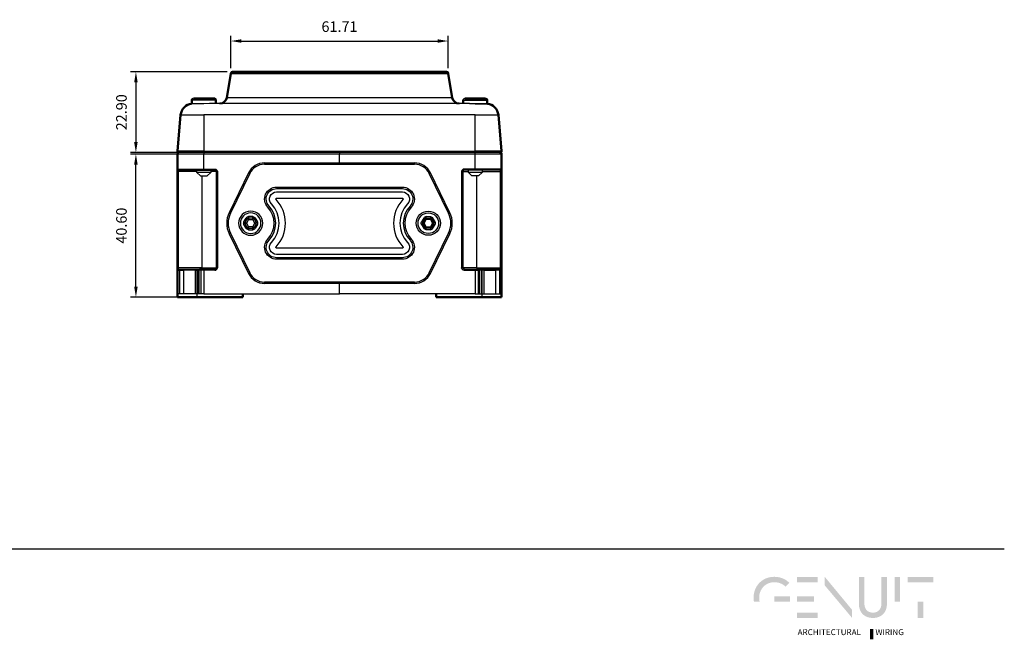
# Model space of a CAD drawing. Units: millimetres. Extents: x 1857 to 2416, y -1288 to -944.
# Drawn here: x 2136 to 2416, y -1283 to -1107 of the extents above; entities that cross this region are included whole.
import ezdxf

# ---------------------------------------------------------------- set-up
doc = ezdxf.new("R2010")
doc.units = ezdxf.units.MM
for name, color, linetype in [('Layer 01', 7, 'Continuous'), ('Make2D$Visible$Curves', 7, 'Continuous'), ('Make2D$Visible$Tangents', 7, 'Continuous'), ('Quote', 8, 'Continuous')]:
    doc.layers.add(name, color=color, linetype=linetype)
doc.layers.add('Make2D$Visible$SceneSilhouetteCurves', color=7, linetype='Continuous', lineweight=50)
doc.styles.add('Avenir Next Ultra Light-Light', font='txt')
doc.styles.add('Cerebri Sans Bold-Bold', font='txt')
doc.dimstyles.new('Arial Normale', dxfattribs={"dimscale": 3, "dimtxt": 1, "dimasz": 1, "dimexe": 0.5, "dimexo": 0.5, "dimgap": 0.85, "dimtad": 1, "dimtoh": 1, "dimzin": 1, "dimdsep": 46, "dimtxsty": 'Cerebri Sans Bold-Bold', "dimcen": 0.5, "dimazin": 1, "dimtfac": 1, "dimtdec": 4, "dimtix": 1, "dimtofl": 0, "dimtmove": 1, "dimatfit": 3, "dimfxl": 1, "dimtolj": 1, "dimtzin": 1, "dimarcsym": 0})

# ---------------------------------------------------------------- blocks, each defined once
blk = doc.blocks.new('*D1')
at = {"layer": 'Defpoints', "color": 0}
for p in [(2258, -1113.19), (2196.29, -1122.36), (2258, -1122.36)]:
    blk.add_point(p, dxfattribs=at)
at = {"layer": 'Quote', "color": 0, "lineweight": -2}
for p, q in [((2196.29, -1120.86), (2196.29, -1111.69)), ((2258, -1120.86), (2258, -1111.69)), ((2199.29, -1113.19), (2255, -1113.19))]:
    blk.add_line(p, q, dxfattribs=at)
at = {"layer": 'Quote', "color": 0}
for points in [[(2199.29, -1112.69), (2199.29, -1113.69), (2196.29, -1113.19)], [(2255, -1113.69), (2255, -1112.69), (2258, -1113.19)]]:
    blk.add_solid(points, dxfattribs=at)
at = {"layer": 'Quote', "color": 0, "insert": (2227.14, -1109.11), "char_height": 3, "attachment_point": 5, "style": 'Cerebri Sans Bold-Bold'}
blk.add_mtext('\\A1;61.71', dxfattribs=at)
blk = doc.blocks.new('*D2')
at = {"layer": 'Defpoints', "color": 0}
for p in [(2169.38, -1145.24), (2199.73, -1145.24), (2199.73, -1185.84)]:
    blk.add_point(p, dxfattribs=at)
at = {"layer": 'Quote', "color": 0, "lineweight": -2}
for p, q in [((2198.23, -1145.24), (2167.88, -1145.24)), ((2169.38, -1182.84), (2169.38, -1148.24)), ((2198.23, -1185.84), (2167.88, -1185.84))]:
    blk.add_line(p, q, dxfattribs=at)
at = {"layer": 'Quote', "color": 0}
for points in [[(2169.88, -1148.24), (2168.88, -1148.24), (2169.38, -1145.24)], [(2168.88, -1182.84), (2169.88, -1182.84), (2169.38, -1185.84)]]:
    blk.add_solid(points, dxfattribs=at)
at = {"layer": 'Quote', "color": 0, "insert": (2165.28, -1165.54), "char_height": 3, "attachment_point": 5, "rotation": 90, "style": 'Cerebri Sans Bold-Bold'}
blk.add_mtext('\\A1;40.60', dxfattribs=at)
blk = doc.blocks.new('*D3')
at = {"layer": 'Defpoints', "color": 0}
for p in [(2196.78, -1121.94), (2169.38, -1144.84), (2196.78, -1144.84)]:
    blk.add_point(p, dxfattribs=at)
at = {"layer": 'Quote', "color": 0, "lineweight": -2}
for p, q in [((2195.28, -1121.94), (2167.88, -1121.94)), ((2169.38, -1124.94), (2169.38, -1141.84)), ((2195.28, -1144.84), (2167.88, -1144.84))]:
    blk.add_line(p, q, dxfattribs=at)
at = {"layer": 'Quote', "color": 0}
for points in [[(2169.88, -1124.94), (2168.88, -1124.94), (2169.38, -1121.94)], [(2168.88, -1141.84), (2169.88, -1141.84), (2169.38, -1144.84)]]:
    blk.add_solid(points, dxfattribs=at)
at = {"layer": 'Quote', "color": 0, "insert": (2165.28, -1133.39), "char_height": 3, "attachment_point": 5, "rotation": 90, "style": 'Cerebri Sans Bold-Bold'}
blk.add_mtext('\\A1;22.90', dxfattribs=at)

msp = doc.modelspace()

# ---------------------------------------------------------------- hatches: boundary and pattern name
at = {"layer": 'Layer 01', "extrusion": (0, 0, -1)}
for points in [[(-2350.508, -1266.657), (-2350.632, -1266.658), (-2350.754, -1266.662), (-2350.874, -1266.669), (-2350.993, -1266.679), (-2351.111, -1266.691), (-2351.227, -1266.706), (-2351.341, -1266.723), (-2351.453, -1266.743), (-2351.565, -1266.766), (-2351.674, -1266.791), (-2351.782, -1266.819), (-2351.889, -1266.849), (-2351.993, -1266.882), (-2352.097, -1266.917), (-2352.198, -1266.954), (-2352.298, -1266.994), (-2352.397, -1267.036), (-2352.494, -1267.081), (-2352.589, -1267.127), (-2352.683, -1267.176), (-2352.775, -1267.228), (-2352.866, -1267.281), (-2352.955, -1267.337), (-2353.042, -1267.395), (-2353.128, -1267.455), (-2353.212, -1267.517), (-2353.295, -1267.581), (-2353.375, -1267.647), (-2353.455, -1267.716), (-2353.533, -1267.786), (-2353.609, -1267.858), (-2353.683, -1267.933), (-2354.73, -1266.819), (-2354.634, -1266.722), (-2354.535, -1266.628), (-2354.433, -1266.535), (-2354.329, -1266.446), (-2354.223, -1266.359), (-2354.114, -1266.274), (-2354.002, -1266.192), (-2353.888, -1266.112), (-2353.772, -1266.035), (-2353.654, -1265.961), (-2353.533, -1265.89), (-2353.409, -1265.822), (-2353.284, -1265.756), (-2353.156, -1265.693), (-2353.026, -1265.634), (-2352.893, -1265.577), (-2352.759, -1265.523), (-2352.622, -1265.473), (-2352.483, -1265.425), (-2352.342, -1265.381), (-2352.199, -1265.34), (-2352.054, -1265.303), (-2351.906, -1265.268), (-2351.757, -1265.237), (-2351.606, -1265.21), (-2351.452, -1265.186), (-2351.297, -1265.166), (-2351.14, -1265.149), (-2350.981, -1265.136), (-2350.82, -1265.126), (-2350.657, -1265.121), (-2350.492, -1265.119), (-2350.326, -1265.121), (-2350.161, -1265.127), (-2349.999, -1265.137), (-2349.838, -1265.15), (-2349.68, -1265.168), (-2349.523, -1265.189), (-2349.368, -1265.214), (-2349.215, -1265.243), (-2349.065, -1265.275), (-2348.916, -1265.311), (-2348.77, -1265.351), (-2348.625, -1265.393), (-2348.483, -1265.44), (-2348.343, -1265.489), (-2348.205, -1265.542), (-2348.069, -1265.598), (-2347.935, -1265.657), (-2347.804, -1265.719), (-2347.675, -1265.785), (-2347.548, -1265.853), (-2347.424, -1265.924), (-2347.302, -1265.999), (-2347.182, -1266.076), (-2347.065, -1266.156), (-2346.95, -1266.238), (-2346.838, -1266.324), (-2346.728, -1266.412), (-2346.621, -1266.502), (-2346.516, -1266.596), (-2346.413, -1266.691), (-2346.314, -1266.789), (-2346.216, -1266.89), (-2346.122, -1266.992), (-2346.03, -1267.097), (-2345.941, -1267.205), (-2345.854, -1267.314), (-2345.77, -1267.426), (-2345.689, -1267.539), (-2345.611, -1267.655), (-2345.535, -1267.772), (-2345.462, -1267.892), (-2345.392, -1268.013), (-2345.325, -1268.136), (-2345.261, -1268.261), (-2345.199, -1268.388), (-2345.141, -1268.516), (-2345.085, -1268.646), (-2345.033, -1268.777), (-2344.983, -1268.91), (-2344.937, -1269.044), (-2344.893, -1269.179), (-2344.853, -1269.316), (-2344.816, -1269.454), (-2344.782, -1269.594), (-2344.751, -1269.734), (-2344.723, -1269.876), (-2344.698, -1270.018), (-2344.677, -1270.162), (-2344.658, -1270.307), (-2344.643, -1270.452), (-2344.632, -1270.598), (-2344.623, -1270.746), (-2344.618, -1270.893), (-2344.617, -1271.042), (-2344.618, -1271.187), (-2344.623, -1271.332), (-2344.631, -1271.476), (-2344.642, -1271.619), (-2344.657, -1271.761), (-2344.674, -1271.903), (-2344.695, -1272.043), (-2344.718, -1272.183), (-2346.344, -1272.183), (-2346.312, -1272.045), (-2346.283, -1271.906), (-2346.259, -1271.765), (-2346.239, -1271.623), (-2346.224, -1271.479), (-2346.213, -1271.335), (-2346.206, -1271.189), (-2346.204, -1271.042), (-2346.205, -1270.93), (-2346.209, -1270.819), (-2346.215, -1270.709), (-2346.224, -1270.599), (-2346.235, -1270.49), (-2346.249, -1270.382), (-2346.265, -1270.274), (-2346.284, -1270.168), (-2346.305, -1270.062), (-2346.328, -1269.957), (-2346.354, -1269.853), (-2346.382, -1269.75), (-2346.413, -1269.648), (-2346.445, -1269.547), (-2346.48, -1269.447), (-2346.517, -1269.349), (-2346.557, -1269.251), (-2346.598, -1269.155), (-2346.642, -1269.06), (-2346.688, -1268.966), (-2346.736, -1268.874), (-2346.786, -1268.783), (-2346.838, -1268.693), (-2346.893, -1268.604), (-2346.949, -1268.518), (-2347.007, -1268.432), (-2347.068, -1268.348), (-2347.13, -1268.266), (-2347.194, -1268.185), (-2347.261, -1268.106), (-2347.329, -1268.029), (-2347.399, -1267.953), (-2347.471, -1267.88), (-2347.545, -1267.807), (-2347.62, -1267.737), (-2347.698, -1267.669), (-2347.777, -1267.602), (-2347.858, -1267.538), (-2347.94, -1267.475), (-2348.025, -1267.414), (-2348.111, -1267.356), (-2348.199, -1267.299), (-2348.288, -1267.245), (-2348.379, -1267.193), (-2348.472, -1267.143), (-2348.566, -1267.095), (-2348.662, -1267.049), (-2348.759, -1267.006), (-2348.858, -1266.965), (-2348.958, -1266.927), (-2349.06, -1266.89), (-2349.163, -1266.857), (-2349.268, -1266.826), (-2349.374, -1266.797), (-2349.482, -1266.771), (-2349.591, -1266.747), (-2349.701, -1266.726), (-2349.812, -1266.708), (-2349.925, -1266.693), (-2350.039, -1266.68), (-2350.155, -1266.67), (-2350.271, -1266.663), (-2350.389, -1266.658)], [(-2372.535, -1274.45), (-2372.535, -1276.744), (-2364.794, -1267.531), (-2364.794, -1265.107)], [(-2374.492, -1272.734), (-2374.492, -1265.141), (-2376.046, -1265.141), (-2376.046, -1272.554), (-2376.049, -1272.719), (-2376.053, -1272.8), (-2376.057, -1272.879), (-2376.064, -1272.957), (-2376.071, -1273.033), (-2376.08, -1273.109), (-2376.091, -1273.183), (-2376.102, -1273.256), (-2376.115, -1273.328), (-2376.129, -1273.398), (-2376.145, -1273.467), (-2376.162, -1273.535), (-2376.18, -1273.602), (-2376.199, -1273.667), (-2376.22, -1273.731), (-2376.242, -1273.794), (-2376.265, -1273.855), (-2376.289, -1273.916), (-2376.315, -1273.975), (-2376.341, -1274.032), (-2376.369, -1274.089), (-2376.398, -1274.144), (-2376.429, -1274.197), (-2376.46, -1274.25), (-2376.493, -1274.301), (-2376.526, -1274.351), (-2376.561, -1274.4), (-2376.597, -1274.447), (-2376.634, -1274.493), (-2376.672, -1274.538), (-2376.711, -1274.581), (-2376.751, -1274.623), (-2376.793, -1274.664), (-2376.835, -1274.704), (-2376.878, -1274.742), (-2376.923, -1274.779), (-2376.968, -1274.814), (-2377.014, -1274.849), (-2377.062, -1274.881), (-2377.11, -1274.913), (-2377.159, -1274.943), (-2377.21, -1274.972), (-2377.261, -1275), (-2377.313, -1275.026), (-2377.366, -1275.051), (-2377.42, -1275.075), (-2377.475, -1275.097), (-2377.531, -1275.118), (-2377.588, -1275.138), (-2377.645, -1275.156), (-2377.704, -1275.173), (-2377.763, -1275.189), (-2377.823, -1275.203), (-2377.884, -1275.216), (-2377.946, -1275.227), (-2378.008, -1275.237), (-2378.071, -1275.246), (-2378.136, -1275.254), (-2378.2, -1275.26), (-2378.266, -1275.265), (-2378.332, -1275.268), (-2378.4, -1275.27), (-2378.467, -1275.271), (-2378.536, -1275.27), (-2378.604, -1275.268), (-2378.671, -1275.265), (-2378.738, -1275.26), (-2378.803, -1275.254), (-2378.868, -1275.246), (-2378.932, -1275.237), (-2378.995, -1275.227), (-2379.057, -1275.216), (-2379.118, -1275.203), (-2379.179, -1275.189), (-2379.238, -1275.173), (-2379.297, -1275.156), (-2379.355, -1275.138), (-2379.412, -1275.118), (-2379.468, -1275.097), (-2379.523, -1275.075), (-2379.577, -1275.051), (-2379.63, -1275.026), (-2379.682, -1275), (-2379.734, -1274.972), (-2379.784, -1274.943), (-2379.833, -1274.913), (-2379.882, -1274.881), (-2379.929, -1274.849), (-2379.975, -1274.814), (-2380.021, -1274.779), (-2380.065, -1274.742), (-2380.108, -1274.704), (-2380.15, -1274.664), (-2380.191, -1274.623), (-2380.232, -1274.581), (-2380.271, -1274.538), (-2380.308, -1274.493), (-2380.345, -1274.447), (-2380.381, -1274.4), (-2380.415, -1274.351), (-2380.449, -1274.301), (-2380.481, -1274.25), (-2380.512, -1274.197), (-2380.542, -1274.144), (-2380.571, -1274.089), (-2380.599, -1274.032), (-2380.625, -1273.975), (-2380.65, -1273.916), (-2380.674, -1273.855), (-2380.697, -1273.794), (-2380.719, -1273.731), (-2380.739, -1273.667), (-2380.758, -1273.602), (-2380.776, -1273.535), (-2380.793, -1273.467), (-2380.808, -1273.398), (-2380.822, -1273.328), (-2380.835, -1273.256), (-2380.847, -1273.183), (-2380.857, -1273.109), (-2380.866, -1273.033), (-2380.873, -1272.957), (-2380.879, -1272.879), (-2380.884, -1272.8), (-2380.888, -1272.719), (-2380.89, -1272.554), (-2380.89, -1265.141), (-2382.445, -1265.141), (-2382.445, -1272.734), (-2382.444, -1272.847), (-2382.441, -1272.959), (-2382.435, -1273.069), (-2382.428, -1273.179), (-2382.418, -1273.287), (-2382.406, -1273.393), (-2382.392, -1273.499), (-2382.376, -1273.603), (-2382.358, -1273.706), (-2382.338, -1273.807), (-2382.315, -1273.908), (-2382.291, -1274.006), (-2382.265, -1274.104), (-2382.236, -1274.2), (-2382.206, -1274.294), (-2382.173, -1274.387), (-2382.139, -1274.479), (-2382.102, -1274.569), (-2382.064, -1274.658), (-2382.024, -1274.745), (-2381.981, -1274.83), (-2381.937, -1274.914), (-2381.891, -1274.996), (-2381.843, -1275.077), (-2381.792, -1275.156), (-2381.74, -1275.234), (-2381.687, -1275.31), (-2381.631, -1275.384), (-2381.573, -1275.456), (-2381.514, -1275.527), (-2381.452, -1275.596), (-2381.389, -1275.663), (-2381.324, -1275.729), (-2381.258, -1275.792), (-2381.189, -1275.854), (-2381.119, -1275.914), (-2381.046, -1275.972), (-2380.972, -1276.029), (-2380.897, -1276.083), (-2380.819, -1276.136), (-2380.74, -1276.186), (-2380.659, -1276.235), (-2380.577, -1276.282), (-2380.493, -1276.326), (-2380.407, -1276.369), (-2380.319, -1276.41), (-2380.23, -1276.448), (-2380.139, -1276.485), (-2380.046, -1276.519), (-2379.952, -1276.552), (-2379.856, -1276.582), (-2379.758, -1276.61), (-2379.659, -1276.637), (-2379.559, -1276.66), (-2379.457, -1276.682), (-2379.353, -1276.702), (-2379.247, -1276.719), (-2379.141, -1276.734), (-2379.032, -1276.747), (-2378.922, -1276.757), (-2378.811, -1276.765), (-2378.698, -1276.771), (-2378.583, -1276.775), (-2378.467, -1276.776), (-2378.352, -1276.775), (-2378.237, -1276.771), (-2378.125, -1276.765), (-2378.013, -1276.757), (-2377.903, -1276.747), (-2377.795, -1276.734), (-2377.688, -1276.719), (-2377.583, -1276.702), (-2377.479, -1276.682), (-2377.377, -1276.66), (-2377.276, -1276.637), (-2377.177, -1276.61), (-2377.08, -1276.582), (-2376.984, -1276.552), (-2376.89, -1276.519), (-2376.798, -1276.485), (-2376.707, -1276.448), (-2376.617, -1276.41), (-2376.53, -1276.369), (-2376.444, -1276.326), (-2376.36, -1276.282), (-2376.277, -1276.235), (-2376.196, -1276.186), (-2376.117, -1276.136), (-2376.04, -1276.083), (-2375.964, -1276.029), (-2375.89, -1275.972), (-2375.818, -1275.914), (-2375.748, -1275.854), (-2375.679, -1275.792), (-2375.612, -1275.729), (-2375.548, -1275.663), (-2375.484, -1275.596), (-2375.423, -1275.527), (-2375.364, -1275.456), (-2375.306, -1275.384), (-2375.25, -1275.31), (-2375.196, -1275.234), (-2375.145, -1275.156), (-2375.094, -1275.077), (-2375.046, -1274.996), (-2375, -1274.914), (-2374.956, -1274.83), (-2374.913, -1274.745), (-2374.873, -1274.658), (-2374.835, -1274.569), (-2374.798, -1274.479), (-2374.764, -1274.387), (-2374.731, -1274.294), (-2374.701, -1274.2), (-2374.672, -1274.104), (-2374.646, -1274.006), (-2374.622, -1273.908), (-2374.599, -1273.807), (-2374.579, -1273.706), (-2374.561, -1273.603), (-2374.545, -1273.499), (-2374.531, -1273.393), (-2374.519, -1273.287), (-2374.509, -1273.179), (-2374.502, -1273.069), (-2374.496, -1272.959), (-2374.493, -1272.847)], [(-2384.6, -1265.141), (-2386.154, -1265.141), (-2386.154, -1272.171), (-2384.6, -1272.171)], [(-2395.591, -1266.664), (-2388.309, -1266.664), (-2388.309, -1265.141), (-2395.591, -1265.141)], [(-2350.46, -1272.183), (-2354.96, -1272.183), (-2354.96, -1270.682), (-2350.46, -1270.682)], [(-2391.172, -1272.171), (-2392.727, -1272.171), (-2392.727, -1276.793), (-2391.172, -1276.793)], [(-2377.63, -1279.952), (-2378.6, -1279.952), (-2378.6, -1282.834), (-2377.63, -1282.834)]]:
    msp.add_hatch(color=28, dxfattribs=at).paths.add_polyline_path(points, flags=0)
at = {"layer": 'Layer 01'}
for points in [[(2356.917, -1266.664), (2362.836, -1266.664), (2362.836, -1265.141), (2356.917, -1265.141)], [(2356.917, -1272.183), (2361.756, -1272.183), (2361.756, -1270.694), (2356.917, -1270.694)], [(2356.917, -1276.77), (2362.836, -1276.77), (2362.836, -1275.264), (2356.917, -1275.264)]]:
    msp.add_hatch(color=28, dxfattribs=at).paths.add_polyline_path(points, flags=0)

# ---------------------------------------------------------------- linework, layer by layer
msp.add_line((1857.074, -1257.213, 412.139), (2415.747, -1257.213, 412.139), dxfattribs=at)
at = {"layer": 'Make2D$Visible$Curves'}
for p, q in [((2195.133, -1129.271), (2196.285, -1122.36)), ((2196.778, -1121.942), (2257.505, -1121.942)), ((2257.998, -1122.36), (2259.15, -1129.271)), ((2185.217, -1130.964), (2185.217, -1129.992)), ((2191.567, -1129.492), (2185.717, -1129.492)), ((2192.067, -1129.992), (2192.067, -1130.942)), ((2262.217, -1130.942), (2262.217, -1129.992)), ((2262.717, -1129.492), (2268.567, -1129.492)), ((2269.067, -1129.992), (2269.067, -1130.964)), ((2181.18, -1144.407), (2182.078, -1134.137)), ((2272.205, -1134.137), (2273.104, -1144.407)), ((2181.142, -1149.492), (2181.142, -1145.242)), ((2273.104, -1144.407), (2273.087, -1144.563)), ((2273.142, -1149.492), (2273.142, -1145.242)), ((2181.142, -1150.192), (2181.142, -1149.492)), ((2181.142, -1177.492), (2181.142, -1150.192)), ((2273.142, -1150.192), (2273.142, -1149.492)), ((2273.142, -1177.492), (2273.142, -1150.192)), ((2181.142, -1178.192), (2181.142, -1177.492)), ((2181.142, -1184.842), (2181.142, -1178.192)), ((2273.142, -1178.192), (2273.142, -1177.492)), ((2273.142, -1184.842), (2273.142, -1178.192)), ((2181.142, -1185.842), (2181.142, -1184.842)), ((2181.142, -1185.842), (2186.799, -1185.842)), ((2186.799, -1185.842), (2198.728, -1185.842)), ((2198.728, -1185.842), (2199.728, -1185.842)), ((2199.728, -1184.842), (2199.728, -1185.842)), ((2254.556, -1185.842), (2254.556, -1184.842)), ((2255.556, -1185.842), (2254.556, -1185.842)), ((2267.485, -1185.842), (2255.556, -1185.842)), ((2273.142, -1185.842), (2267.485, -1185.842)), ((2273.142, -1184.842), (2273.142, -1185.842))]:
    msp.add_line(p, q, dxfattribs=at)
at = {"layer": 'Make2D$Visible$Curves', "lineweight": -3}
for p, q in [((2185.565, -1130.942), (2185.174, -1130.964)), ((2186.189, -1130.964), (2185.174, -1130.964)), ((2188.642, -1130.964), (2186.189, -1130.964)), ((2190.243, -1130.942), (2188.642, -1130.964)), ((2264.04, -1130.942), (2190.243, -1130.942)), ((2264.04, -1130.942), (2265.642, -1130.964)), ((2264.04, -1130.942), (2268.719, -1130.942)), ((2265.642, -1130.964), (2268.094, -1130.964)), ((2268.094, -1130.964), (2269.11, -1130.964)), ((2188.642, -1144.842), (2181.542, -1144.842)), ((2227.142, -1144.842), (2188.642, -1144.842)), ((2265.642, -1144.842), (2227.142, -1144.842)), ((2272.742, -1144.842), (2265.642, -1144.842)), ((2205.892, -1147.742), (2248.392, -1147.742)), ((2181.492, -1149.842), (2188.642, -1149.842)), ((2186.692, -1150.442), (2186.692, -1149.842)), ((2187.692, -1151.442), (2186.692, -1150.442)), ((2190.592, -1150.442), (2186.692, -1150.442)), ((2188.642, -1149.842), (2191.792, -1149.842)), ((2190.592, -1150.442), (2189.592, -1151.442)), ((2190.592, -1149.842), (2190.592, -1150.442)), ((2192.142, -1150.192), (2192.142, -1177.492)), ((2201.306, -1150.61), (2195.828, -1161.866)), ((2258.456, -1161.866), (2252.978, -1150.61)), ((2262.142, -1150.192), (2262.142, -1177.492)), ((2265.642, -1149.842), (2262.492, -1149.842)), ((2263.692, -1150.442), (2263.692, -1149.842)), ((2264.692, -1151.442), (2263.692, -1150.442)), ((2267.592, -1150.442), (2263.692, -1150.442)), ((2272.792, -1149.842), (2265.642, -1149.842)), ((2267.592, -1150.442), (2266.592, -1151.442)), ((2267.592, -1149.842), (2267.592, -1150.442)), ((2187.692, -1151.442), (2189.592, -1151.442)), ((2266.592, -1151.442), (2264.692, -1151.442)), ((2200.383, -1164.642), (2200.989, -1163.592)), ((2202.548, -1163.392), (2201.336, -1163.392)), ((2202.894, -1163.592), (2203.501, -1164.642)), ((2251.389, -1163.592), (2250.783, -1164.642)), ((2251.736, -1163.392), (2252.948, -1163.392)), ((2253.901, -1164.642), (2253.295, -1163.592)), ((2200.989, -1166.092), (2200.383, -1165.042)), ((2201.336, -1166.292), (2202.548, -1166.292)), ((2203.501, -1165.042), (2202.894, -1166.092)), ((2250.783, -1165.042), (2251.389, -1166.092)), ((2252.948, -1166.292), (2251.736, -1166.292)), ((2253.295, -1166.092), (2253.901, -1165.042)), ((2195.828, -1167.818), (2201.306, -1179.074)), ((2252.978, -1179.074), (2258.456, -1167.818)), ((2181.257, -1178.192), (2181.257, -1184.842)), ((2181.533, -1177.842), (2181.492, -1177.842)), ((2181.59, -1177.842), (2181.533, -1177.842)), ((2181.59, -1177.842), (2181.893, -1177.842)), ((2181.759, -1178.192), (2181.76, -1184.842)), ((2181.893, -1177.842), (2182.601, -1177.842)), ((2182.602, -1177.842), (2185.944, -1177.842)), ((2185.945, -1177.842), (2187.149, -1177.842)), ((2186.192, -1178.192), (2186.192, -1184.842)), ((2186.799, -1184.842), (2186.799, -1178.192)), ((2186.875, -1178.192), (2186.875, -1184.842)), ((2187.149, -1177.842), (2187.198, -1177.842)), ((2187.198, -1177.842), (2187.455, -1177.842)), ((2187.333, -1184.842), (2187.333, -1178.192)), ((2187.855, -1177.842), (2187.455, -1177.842)), ((2188.642, -1177.842), (2187.855, -1177.842)), ((2191.792, -1177.842), (2188.642, -1177.842)), ((2262.492, -1177.842), (2265.642, -1177.842)), ((2265.642, -1177.842), (2266.429, -1177.842)), ((2266.429, -1177.842), (2266.829, -1177.842)), ((2267.086, -1177.842), (2266.829, -1177.842)), ((2266.951, -1184.842), (2266.951, -1178.192)), ((2267.135, -1177.842), (2267.086, -1177.842)), ((2268.339, -1177.842), (2267.135, -1177.842)), ((2267.409, -1178.192), (2267.409, -1184.842)), ((2267.485, -1178.192), (2267.485, -1184.842)), ((2268.092, -1178.192), (2268.092, -1184.842)), ((2271.682, -1177.842), (2268.339, -1177.842)), ((2272.391, -1177.842), (2271.682, -1177.842)), ((2272.694, -1177.842), (2272.391, -1177.842)), ((2272.525, -1178.192), (2272.525, -1184.842)), ((2272.694, -1177.842), (2272.751, -1177.842)), ((2272.751, -1177.842), (2272.792, -1177.842)), ((2273.027, -1178.192), (2273.027, -1184.842)), ((2248.392, -1181.942), (2205.892, -1181.942)), ((2181.257, -1184.842), (2181.142, -1184.842)), ((2181.759, -1184.842), (2181.257, -1184.842)), ((2182.849, -1184.842), (2181.76, -1184.842)), ((2186.192, -1184.842), (2182.849, -1184.842)), ((2186.799, -1184.842), (2186.192, -1184.842)), ((2186.875, -1184.842), (2186.799, -1184.842)), ((2186.799, -1185.842), (2186.799, -1184.842)), ((2188.642, -1184.842), (2186.875, -1184.842)), ((2188.642, -1184.842), (2227.142, -1184.842)), ((2265.642, -1184.842), (2227.142, -1184.842)), ((2265.642, -1184.842), (2267.409, -1184.842)), ((2267.409, -1184.842), (2267.485, -1184.842)), ((2267.485, -1184.842), (2268.091, -1184.842)), ((2267.485, -1184.842), (2267.485, -1185.842)), ((2268.091, -1184.842), (2268.091, -1184.842)), ((2268.092, -1184.842), (2268.091, -1184.842)), ((2268.092, -1184.842), (2271.435, -1184.842)), ((2271.435, -1184.842), (2272.524, -1184.842)), ((2272.525, -1184.842), (2273.027, -1184.842)), ((2273.027, -1184.842), (2273.142, -1184.842))]:
    msp.add_line(p, q, dxfattribs=at)
at = {"layer": 'Make2D$Visible$Curves', "lineweight": -3, "extrusion": (0, 0, -1)}
msp.add_circle((-2201.942, -1164.842), 3.425, dxfattribs=at)
at = {"layer": 'Make2D$Visible$Curves', "lineweight": -3}
msp.add_circle((2252.342, -1164.842), 3.425, dxfattribs=at)
at = {"layer": 'Make2D$Visible$Curves', "extrusion": (0, 0, -1)}
for centre, radius, start, end in [((-2196.778, -1122.442), 0.5, 9.46842, 90.00071), ((-2196.778, -1122.442), 0.5, 89.98362, 90), ((-2257.505, -1122.442), 0.5, 89.9995, 170.53137), ((-2185.565, -1134.442), 3.5, 5.001, 83.58086), ((-2185.718, -1129.993), 0.501, 0.07843, 83.00877), ((-2191.567, -1129.992), 0.5, 89.99904, 179.99909), ((-2268.567, -1129.992), 0.5, 100.484, 180.00001), ((-2268.719, -1134.442), 3.5, 96.41927, 174.999), ((-2272.742, -1145.242), 0.4, 90, 111.59816), ((-2272.699, -1144.436), 0.408, 198.28481, 254.59781), ((-2272.742, -1145.242), 0.4, 111.59809, 179.99997)]:
    msp.add_arc(centre, radius, start, end, dxfattribs=at)
at = {"layer": 'Make2D$Visible$Curves'}
for centre, radius, start, end in [((2196.778, -1122.442), 0.5, 90, 90.01638), ((2193.16, -1128.942), 2, 269.9995, 350.53695), ((2261.123, -1128.942), 2, 189.46298, 270.00057), ((2181.578, -1144.442), 0.4, 175, 270), ((2272.705, -1144.442), 0.4, 292.68497, 342.31446)]:
    msp.add_arc(centre, radius, start, end, dxfattribs=at)
at = {"layer": 'Make2D$Visible$Curves', "lineweight": -3, "extrusion": (0, 0, -1)}
for centre, radius, start, end in [((-2262.717, -1129.992), 0.5, 0.00091, 90.00095), ((-2268.567, -1129.992), 0.5, 90, 100.48412), ((-2181.542, -1145.242), 0.4, 360, 75.87427), ((-2181.542, -1145.242), 0.4, 75.87417, 90), ((-2181.492, -1149.492), 0.35, 291.59808, 359.99997), ((-2191.792, -1150.192), 0.35, 90, 180), ((-2272.792, -1149.492), 0.35, 255.87417, 270), ((-2272.792, -1149.492), 0.35, 180, 255.87428), ((-2200.729, -1164.842), 0.4, 329.98771, 30.01229), ((-2202.548, -1163.792), 0.4, 89.98771, 150.01229), ((-2251.129, -1164.842), 0.4, 329.98771, 30.01229), ((-2252.948, -1163.792), 0.4, 89.98771, 150.01229), ((-2201.336, -1165.892), 0.4, 269.98771, 330.01229), ((-2251.736, -1165.892), 0.4, 269.98771, 330.01229), ((-2181.492, -1178.192), 0.35, 360, 90), ((-2182.672, -1178.192), 0.913, 360, 0.00863), ((-2182.54, -1178.148), 0.312, 101.42198, 188.04912), ((-2185.928, -1178.076), 0.235, 94.00844, 157.80578), ((-2187.149, -1178.192), 0.35, 359.99844, 89.99844), ((-2187.228, -1178.187), 0.354, 359.10603, 61.65285), ((-2187.199, -1178.145), 0.303, 62.86761, 89.9222), ((-2262.492, -1177.492), 0.35, 270, 0), ((-2267.135, -1178.192), 0.35, 90.00156, 180.00156), ((-2268.34, -1178.026), 0.184, 62.53538, 89.71679), ((-2272.685, -1178.184), 0.342, 91.47636, 181.33575)]:
    msp.add_arc(centre, radius, start, end, dxfattribs=at)
at = {"layer": 'Make2D$Visible$Curves', "lineweight": -3}
for centre, radius, start, end in [((2272.705, -1144.442), 0.4, 270, 284.80292), ((2205.892, -1152.842), 5.1, 90, 154.04677), ((2248.392, -1152.842), 5.1, 25.95323, 90), ((2181.492, -1149.492), 0.35, 248.40184, 270), ((2262.492, -1150.192), 0.35, 90, 180), ((2201.942, -1164.842), 6.8, 154.04677, 205.95323), ((2252.342, -1164.842), 6.8, 334.04677, 25.95323), ((2201.336, -1163.792), 0.4, 89.98771, 150.01229), ((2203.154, -1164.842), 0.4, 329.98771, 30.01229), ((2251.736, -1163.792), 0.4, 89.98771, 150.01229), ((2253.555, -1164.842), 0.4, 329.98771, 30.01229), ((2202.548, -1165.892), 0.4, 269.98771, 330.01229), ((2252.948, -1165.892), 0.4, 269.98771, 330.01229), ((2181.599, -1178.184), 0.342, 91.47636, 181.33575), ((2185.736, -1178.188), 0.456, 359.54936, 26.16274), ((2191.792, -1177.492), 0.35, 270, 0), ((2267.08, -1178.162), 0.32, 25.74437, 89.08646), ((2267.036, -1178.191), 0.373, 359.91336, 26.84841), ((2267.03, -1178.192), 0.379, 360, 0.05558), ((2268.458, -1178.169), 0.367, 123.52181, 183.6383), ((2271.744, -1178.148), 0.313, 101.41845, 188.03288), ((2272.792, -1178.192), 0.35, 360, 90), ((2205.892, -1176.842), 5.1, 205.95323, 270), ((2248.392, -1176.842), 5.1, 270, 334.04677)]:
    msp.add_arc(centre, radius, start, end, dxfattribs=at)
for points, weights in [([(2181.759, -1178.192), (2181.759, -1177.842), (2181.893, -1177.842)], [1, 0.707106771381, 1]), ([(2272.525, -1178.192), (2272.525, -1177.842), (2272.391, -1177.842)], [1, 0.707106771409, 1])]:
    msp.add_rational_spline(points, weights, degree=2, dxfattribs=at)
for points in [[(2187.333, -1178.192), (2187.333, -1178.098), (2187.345, -1178.009), (2187.39, -1177.878), (2187.421, -1177.842), (2187.455, -1177.842)], [(2266.951, -1178.192), (2266.951, -1178.098), (2266.938, -1178.009), (2266.893, -1177.878), (2266.863, -1177.842), (2266.829, -1177.842)]]:
    msp.add_open_spline(points, degree=3, knots=[0, 0, 0, 0, 0.27626622, 0.27626622, 0.55302625, 0.55302625, 0.55302625, 0.55302625], dxfattribs=at)
at = {"layer": 'Make2D$Visible$SceneSilhouetteCurves'}
for p, q in [((2195.133, -1129.271), (2196.285, -1122.36)), ((2196.778, -1121.942), (2257.505, -1121.942)), ((2257.998, -1122.36), (2259.15, -1129.271)), ((2185.217, -1130.964), (2185.217, -1129.992)), ((2191.567, -1129.492), (2185.717, -1129.492)), ((2192.067, -1129.992), (2192.067, -1130.942)), ((2262.217, -1130.942), (2262.217, -1129.992)), ((2262.717, -1129.492), (2268.567, -1129.492)), ((2269.067, -1129.992), (2269.067, -1130.964)), ((2181.18, -1144.407), (2182.078, -1134.137)), ((2272.205, -1134.137), (2273.104, -1144.407)), ((2181.142, -1149.492), (2181.142, -1145.242)), ((2273.104, -1144.407), (2273.087, -1144.563)), ((2273.142, -1149.492), (2273.142, -1145.242)), ((2181.142, -1150.192), (2181.142, -1149.492)), ((2181.142, -1177.492), (2181.142, -1150.192)), ((2273.142, -1150.192), (2273.142, -1149.492)), ((2273.142, -1177.492), (2273.142, -1150.192)), ((2181.142, -1178.192), (2181.142, -1177.492)), ((2181.142, -1184.842), (2181.142, -1178.192)), ((2273.142, -1178.192), (2273.142, -1177.492)), ((2273.142, -1184.842), (2273.142, -1178.192)), ((2181.142, -1185.842), (2181.142, -1184.842)), ((2181.142, -1185.842), (2186.799, -1185.842)), ((2186.799, -1185.842), (2198.728, -1185.842)), ((2198.728, -1185.842), (2199.728, -1185.842)), ((2199.728, -1184.842), (2199.728, -1185.842)), ((2254.556, -1185.842), (2254.556, -1184.842)), ((2255.556, -1185.842), (2254.556, -1185.842)), ((2267.485, -1185.842), (2255.556, -1185.842)), ((2273.142, -1185.842), (2267.485, -1185.842)), ((2273.142, -1184.842), (2273.142, -1185.842))]:
    msp.add_line(p, q, dxfattribs=at)
at = {"layer": 'Make2D$Visible$SceneSilhouetteCurves', "extrusion": (0, 0, -1)}
for centre, radius, start, end in [((-2196.778, -1122.442), 0.5, 9.46842, 90.00071), ((-2196.778, -1122.442), 0.5, 89.98362, 90), ((-2257.505, -1122.442), 0.5, 89.9995, 170.53137), ((-2185.565, -1134.442), 3.5, 5.001, 83.58086), ((-2185.718, -1129.993), 0.501, 0.07843, 83.00877), ((-2191.567, -1129.992), 0.5, 89.99904, 179.99909), ((-2268.567, -1129.992), 0.5, 100.484, 180.00001), ((-2268.719, -1134.442), 3.5, 96.41927, 174.999), ((-2272.742, -1145.242), 0.4, 90, 111.59816), ((-2272.699, -1144.436), 0.408, 198.28481, 254.59781), ((-2272.742, -1145.242), 0.4, 111.59809, 179.99997)]:
    msp.add_arc(centre, radius, start, end, dxfattribs=at)
at = {"layer": 'Make2D$Visible$SceneSilhouetteCurves'}
for centre, radius, start, end in [((2196.778, -1122.442), 0.5, 90, 90.01638), ((2193.16, -1128.942), 2, 269.9995, 350.53695), ((2261.123, -1128.942), 2, 189.46298, 270.00057), ((2181.578, -1144.442), 0.4, 175, 270), ((2272.705, -1144.442), 0.4, 292.68497, 342.31446)]:
    msp.add_arc(centre, radius, start, end, dxfattribs=at)
at = {"layer": 'Make2D$Visible$Tangents', "lineweight": -3}
for p, q in [((2196.285, -1122.36), (2257.998, -1122.36)), ((2192.067, -1129.992), (2185.217, -1129.992)), ((2259.149, -1129.271), (2195.134, -1129.271)), ((2262.217, -1129.992), (2269.067, -1129.992)), ((2182.079, -1134.137), (2188.642, -1134.137)), ((2188.642, -1134.137), (2188.642, -1144.407)), ((2265.642, -1134.137), (2188.642, -1134.137)), ((2265.642, -1144.407), (2265.642, -1134.137)), ((2265.642, -1134.137), (2272.205, -1134.137)), ((2188.642, -1145.242), (2181.142, -1145.242)), ((2188.642, -1144.407), (2181.18, -1144.407)), ((2188.642, -1144.842), (2188.642, -1144.407)), ((2188.642, -1144.407), (2265.642, -1144.407)), ((2188.642, -1144.842), (2188.642, -1145.242)), ((2188.642, -1149.492), (2188.642, -1145.242)), ((2227.142, -1145.242), (2188.642, -1145.242)), ((2227.142, -1144.842), (2227.142, -1145.242)), ((2227.142, -1147.742), (2227.142, -1145.242)), ((2265.642, -1145.242), (2227.142, -1145.242)), ((2265.642, -1144.407), (2265.642, -1144.842)), ((2273.104, -1144.407), (2265.642, -1144.407)), ((2265.642, -1145.242), (2265.642, -1144.842)), ((2265.642, -1149.492), (2265.642, -1145.242)), ((2273.142, -1145.242), (2265.642, -1145.242)), ((2205.892, -1148.142), (2205.892, -1147.742)), ((2248.392, -1147.742), (2248.392, -1148.142)), ((2181.142, -1149.492), (2188.642, -1149.492)), ((2181.142, -1150.192), (2181.492, -1150.192)), ((2181.492, -1150.192), (2181.492, -1149.842)), ((2181.492, -1177.492), (2181.492, -1150.192)), ((2186.692, -1150.192), (2181.492, -1150.192)), ((2188.642, -1149.842), (2188.642, -1149.492)), ((2188.642, -1149.492), (2191.792, -1149.492)), ((2192.142, -1150.192), (2190.592, -1150.192)), ((2191.792, -1149.492), (2191.792, -1149.842)), ((2192.142, -1150.192), (2192.492, -1150.192)), ((2192.492, -1150.192), (2192.492, -1177.492)), ((2201.666, -1150.785), (2196.187, -1162.041)), ((2201.306, -1150.61), (2201.666, -1150.785)), ((2205.892, -1148.142), (2248.392, -1148.142)), ((2252.618, -1150.785), (2252.978, -1150.61)), ((2258.097, -1162.041), (2252.618, -1150.785)), ((2261.792, -1150.192), (2261.792, -1177.492)), ((2262.142, -1150.192), (2261.792, -1150.192)), ((2262.142, -1150.192), (2263.692, -1150.192)), ((2262.492, -1149.492), (2262.492, -1149.842)), ((2265.642, -1149.492), (2262.492, -1149.492)), ((2265.642, -1149.842), (2265.642, -1149.492)), ((2273.142, -1149.492), (2265.642, -1149.492)), ((2267.592, -1150.192), (2272.792, -1150.192)), ((2272.792, -1150.192), (2272.792, -1149.842)), ((2272.792, -1177.492), (2272.792, -1150.192)), ((2273.142, -1150.192), (2272.792, -1150.192)), ((2188.142, -1177.492), (2188.142, -1151.442)), ((2266.142, -1177.492), (2266.142, -1151.442)), ((2196.187, -1162.041), (2195.828, -1161.866)), ((2258.456, -1161.866), (2258.097, -1162.041)), ((2200.037, -1164.442), (2200.643, -1163.392)), ((2200.383, -1164.642), (2200.037, -1164.442)), ((2200.383, -1164.642), (2200.729, -1164.842)), ((2200.989, -1163.592), (2200.643, -1163.392)), ((2201.336, -1163.792), (2200.729, -1164.842)), ((2201.336, -1163.792), (2200.989, -1163.592)), ((2201.336, -1162.992), (2201.336, -1163.392)), ((2202.548, -1162.992), (2201.336, -1162.992)), ((2201.336, -1163.392), (2201.336, -1163.792)), ((2201.336, -1163.792), (2202.548, -1163.792)), ((2202.548, -1163.392), (2202.548, -1162.992)), ((2202.548, -1163.792), (2202.548, -1163.392)), ((2202.894, -1163.592), (2202.548, -1163.792)), ((2203.154, -1164.842), (2202.548, -1163.792)), ((2202.894, -1163.592), (2203.241, -1163.392)), ((2203.154, -1164.842), (2203.501, -1164.642)), ((2203.241, -1163.392), (2203.847, -1164.442)), ((2203.501, -1164.642), (2203.847, -1164.442)), ((2251.043, -1163.392), (2250.437, -1164.442)), ((2250.783, -1164.642), (2250.437, -1164.442)), ((2251.13, -1164.842), (2250.783, -1164.642)), ((2251.389, -1163.592), (2251.043, -1163.392)), ((2251.13, -1164.842), (2251.736, -1163.792)), ((2251.389, -1163.592), (2251.736, -1163.792)), ((2251.736, -1163.392), (2251.736, -1162.992)), ((2251.736, -1162.992), (2252.948, -1162.992)), ((2251.736, -1163.792), (2251.736, -1163.392)), ((2252.948, -1163.792), (2251.736, -1163.792)), ((2252.948, -1162.992), (2252.948, -1163.392)), ((2252.948, -1163.392), (2252.948, -1163.792)), ((2252.948, -1163.792), (2253.295, -1163.592)), ((2252.948, -1163.792), (2253.554, -1164.842)), ((2253.295, -1163.592), (2253.641, -1163.392)), ((2253.901, -1164.642), (2253.554, -1164.842)), ((2254.247, -1164.442), (2253.641, -1163.392)), ((2253.901, -1164.642), (2254.247, -1164.442)), ((2200.037, -1165.242), (2200.383, -1165.042)), ((2200.643, -1166.292), (2200.037, -1165.242)), ((2200.729, -1164.842), (2200.383, -1165.042)), ((2200.643, -1166.292), (2200.989, -1166.092)), ((2200.729, -1164.842), (2201.336, -1165.892)), ((2200.989, -1166.092), (2201.336, -1165.892)), ((2201.336, -1166.292), (2201.336, -1165.892)), ((2202.548, -1165.892), (2201.336, -1165.892)), ((2201.336, -1166.292), (2201.336, -1166.692)), ((2201.336, -1166.692), (2202.548, -1166.692)), ((2202.548, -1165.892), (2203.154, -1164.842)), ((2202.548, -1166.292), (2202.548, -1165.892)), ((2202.548, -1165.892), (2202.894, -1166.092)), ((2202.548, -1166.692), (2202.548, -1166.292)), ((2202.894, -1166.092), (2203.241, -1166.292)), ((2203.501, -1165.042), (2203.154, -1164.842)), ((2203.847, -1165.242), (2203.241, -1166.292)), ((2203.847, -1165.242), (2203.501, -1165.042)), ((2250.437, -1165.242), (2250.783, -1165.042)), ((2250.437, -1165.242), (2251.043, -1166.292)), ((2250.783, -1165.042), (2251.13, -1164.842)), ((2251.389, -1166.092), (2251.043, -1166.292)), ((2251.736, -1165.892), (2251.13, -1164.842)), ((2251.736, -1165.892), (2251.389, -1166.092)), ((2251.736, -1166.292), (2251.736, -1165.892)), ((2251.736, -1165.892), (2252.948, -1165.892)), ((2251.736, -1166.692), (2251.736, -1166.292)), ((2252.948, -1166.692), (2251.736, -1166.692)), ((2253.554, -1164.842), (2252.948, -1165.892)), ((2253.295, -1166.092), (2252.948, -1165.892)), ((2252.948, -1166.292), (2252.948, -1165.892)), ((2252.948, -1166.292), (2252.948, -1166.692)), ((2253.641, -1166.292), (2253.295, -1166.092)), ((2253.554, -1164.842), (2253.901, -1165.042)), ((2253.641, -1166.292), (2254.247, -1165.242)), ((2254.247, -1165.242), (2253.901, -1165.042)), ((2195.828, -1167.818), (2196.187, -1167.643)), ((2196.187, -1167.643), (2201.666, -1178.899)), ((2252.618, -1178.899), (2258.097, -1167.643)), ((2258.097, -1167.643), (2258.456, -1167.818)), ((2181.492, -1177.492), (2181.142, -1177.492)), ((2181.142, -1184.842), (2181.185, -1178.19)), ((2181.185, -1178.19), (2181.142, -1178.192)), ((2181.257, -1178.192), (2181.185, -1178.19)), ((2181.257, -1178.192), (2181.759, -1178.192)), ((2188.142, -1177.492), (2181.492, -1177.492)), ((2181.492, -1177.842), (2181.492, -1177.492)), ((2181.759, -1178.192), (2182.849, -1178.192)), ((2182.849, -1178.192), (2182.849, -1184.842)), ((2186.192, -1178.192), (2182.849, -1178.192)), ((2186.192, -1178.192), (2186.798, -1178.192)), ((2186.799, -1178.192), (2186.875, -1178.192)), ((2186.875, -1178.192), (2187.333, -1178.192)), ((2187.818, -1178.19), (2187.333, -1178.192)), ((2187.818, -1178.19), (2187.799, -1184.842)), ((2188.642, -1178.192), (2187.818, -1178.19)), ((2188.142, -1177.492), (2192.142, -1177.492)), ((2188.142, -1177.492), (2188.142, -1177.842)), ((2188.642, -1177.842), (2188.642, -1178.192)), ((2188.642, -1178.192), (2188.642, -1184.842)), ((2191.792, -1178.192), (2188.642, -1178.192)), ((2191.792, -1178.192), (2191.792, -1177.842)), ((2192.142, -1177.492), (2192.492, -1177.492)), ((2262.142, -1177.492), (2261.792, -1177.492)), ((2266.142, -1177.492), (2262.142, -1177.492)), ((2262.492, -1178.192), (2262.492, -1177.842)), ((2262.492, -1178.192), (2265.642, -1178.192)), ((2265.642, -1177.842), (2265.642, -1178.192)), ((2265.642, -1178.192), (2266.465, -1178.19)), ((2265.642, -1178.192), (2265.642, -1184.842)), ((2266.142, -1177.492), (2272.792, -1177.492)), ((2266.142, -1177.492), (2266.142, -1177.842)), ((2266.465, -1178.19), (2266.951, -1178.192)), ((2266.465, -1178.19), (2266.485, -1184.842)), ((2267.409, -1178.192), (2266.951, -1178.192)), ((2267.485, -1178.192), (2267.409, -1178.192)), ((2268.092, -1178.192), (2267.485, -1178.192)), ((2268.092, -1178.192), (2271.435, -1178.192)), ((2272.525, -1178.192), (2271.435, -1178.192)), ((2271.435, -1178.192), (2271.435, -1184.842)), ((2273.027, -1178.192), (2272.525, -1178.192)), ((2272.792, -1177.492), (2273.142, -1177.492)), ((2272.792, -1177.842), (2272.792, -1177.492)), ((2273.027, -1178.192), (2273.099, -1178.19)), ((2273.099, -1178.19), (2273.142, -1178.192)), ((2273.142, -1184.842), (2273.099, -1178.19)), ((2201.666, -1178.899), (2201.306, -1179.074)), ((2205.892, -1181.942), (2205.892, -1181.542)), ((2248.392, -1181.542), (2205.892, -1181.542)), ((2248.392, -1181.542), (2248.392, -1181.942)), ((2252.978, -1179.074), (2252.618, -1178.899)), ((2227.142, -1184.842), (2227.142, -1181.942))]:
    msp.add_line(p, q, dxfattribs=at)
for points in [[(2247.469, -1169.388, -0.6558921), (2244.995, -1175.078), (2209.289, -1175.078, -0.6559144), (2206.815, -1169.388, 0.3940676), (2206.815, -1160.296, -0.6558982), (2209.289, -1154.606), (2244.995, -1154.606, -0.6558935), (2247.469, -1160.296, 0.3940576)], [(2247.142, -1169.693, -0.655892), (2244.995, -1174.631), (2209.289, -1174.631, -0.6559149), (2207.142, -1169.693, 0.3940676), (2207.142, -1159.991, -0.6558982), (2209.289, -1155.053), (2244.995, -1155.053, -0.6558935), (2247.142, -1159.991, 0.3940578)], [(2246.451, -1170.337, -0.6558914), (2244.995, -1173.687), (2209.289, -1173.687, -0.6559133), (2207.833, -1170.337, 0.3940676), (2207.833, -1159.347, -0.6559114), (2209.289, -1155.997), (2244.995, -1155.997, -0.655907), (2246.451, -1159.347, 0.3940576)], [(2245.143, -1171.557, -0.655882), (2244.995, -1171.898), (2209.289, -1171.898, -0.6559582), (2209.141, -1171.557, 0.3940676), (2209.141, -1158.127, -0.6559073), (2209.289, -1157.786), (2244.995, -1157.786, -0.6559108), (2245.143, -1158.127, 0.3940581)]]:
    msp.add_lwpolyline(points, format="xyb", close=True, dxfattribs=at)
at = {"layer": 'Make2D$Visible$Tangents', "lineweight": -3, "extrusion": (0, 0, -1)}
msp.add_circle((-2201.942, -1164.842), 2.925, dxfattribs=at)
at = {"layer": 'Make2D$Visible$Tangents', "lineweight": -3}
msp.add_circle((2252.342, -1164.842), 2.925, dxfattribs=at)
at = {"layer": 'Make2D$Visible$Tangents', "lineweight": -3, "extrusion": (0, 0, -1)}
for centre, radius, start, end in [((-2191.792, -1150.192), 0.7, 89.96056, 180.03944), ((-2200.729, -1164.842), 0.8, 329.98771, 30.01229), ((-2202.548, -1163.792), 0.8, 89.98771, 150.01229), ((-2251.129, -1164.842), 0.8, 329.98771, 30.01229), ((-2252.948, -1163.792), 0.8, 89.98771, 150.01229), ((-2201.335, -1165.892), 0.8, 269.98771, 330.01229), ((-2251.736, -1165.892), 0.8, 269.98771, 330.01229), ((-2262.491, -1177.493), 0.7, 269.96056, 0.03944), ((-2265.608, -1178.104), 0.862, 162.30454, 185.69837), ((-2272.75, -1178.191), 0.349, 90.15584, 179.77208)]:
    msp.add_arc(centre, radius, start, end, dxfattribs=at)
at = {"layer": 'Make2D$Visible$Tangents', "lineweight": -3}
for centre, radius, start, end in [((2205.891, -1152.84), 4.698, 89.9851, 154.06167), ((2248.393, -1152.84), 4.698, 25.93833, 90.0149), ((2262.491, -1150.192), 0.7, 89.96056, 180.03944), ((2201.94, -1164.842), 6.398, 154.03881, 205.96119), ((2201.335, -1163.792), 0.8, 89.98771, 150.01229), ((2203.155, -1164.842), 0.8, 329.98771, 30.01229), ((2251.736, -1163.792), 0.8, 89.98771, 150.01229), ((2253.555, -1164.842), 0.8, 329.98771, 30.01229), ((2252.344, -1164.842), 6.398, 334.03881, 25.96119), ((2202.548, -1165.892), 0.8, 269.98771, 330.01229), ((2252.948, -1165.892), 0.8, 269.98771, 330.01229), ((2181.534, -1178.191), 0.349, 90.15584, 179.77208), ((2188.676, -1178.104), 0.862, 162.30454, 185.69837), ((2191.792, -1177.493), 0.7, 269.96056, 0.03944), ((2205.891, -1176.844), 4.698, 205.93833, 270.0149), ((2248.393, -1176.844), 4.698, 269.9851, 334.06167)]:
    msp.add_arc(centre, radius, start, end, dxfattribs=at)

# ---------------------------------------------------------------- texts
at = {"layer": 'Layer 01', "color": 7, "insert": (2357.108, -1282.17, -43.996), "char_height": 1.68069, "width": 66.3226, "attachment_point": 7, "style": 'Avenir Next Ultra Light-Light'}
msp.add_mtext('ARCHITECTURAL        WIRING', dxfattribs=at)

# ---------------------------------------------------------------- dimensions: what is measured, and where the dimension line sits
at = {"layer": 'Quote'}
dim = msp.add_linear_dim(base=(2257.998, -1113.185), p1=(2196.285, -1122.36), p2=(2257.998, -1122.36), dimstyle='Arial Normale', override={"dimscale": 3, "dimtxt": 1, "dimasz": 1, "dimexe": 0.5, "dimexo": 0.5, "dimgap": 0.85, "dimtad": 1, "dimtih": 0, "dimtoh": 0, "dimdec": 2, "dimzin": 1, "dimtxsty": 'Cerebri Sans Bold-Bold', "dimsah": 0, "dimcen": 0.5, "dimadec": 2, "dimazin": 1, "dimtix": 0, "dimtmove": 0, "dimtzin": 1}, dxfattribs=at)
dim.commit()
dim.dimension.update_dxf_attribs({"geometry": '*D1', "text_midpoint": (2227.142, -1109.114)})
for base, p1, p2, picture, middle in [((2169.376, -1144.842), (2196.778, -1121.942), (2196.778, -1144.842), '*D3', (2165.282, -1133.392)), ((2169.376, -1145.242), (2199.728, -1185.842), (2199.728, -1145.242), '*D2', (2165.284, -1165.542))]:
    dim = msp.add_linear_dim(base=base, p1=p1, p2=p2, angle=90, dimstyle='Arial Normale', override={"dimscale": 3, "dimtxt": 1, "dimasz": 1, "dimexe": 0.5, "dimexo": 0.5, "dimgap": 0.85, "dimtad": 1, "dimtih": 0, "dimtoh": 0, "dimdec": 2, "dimzin": 1, "dimtxsty": 'Cerebri Sans Bold-Bold', "dimsah": 0, "dimcen": 0.5, "dimadec": 2, "dimazin": 1, "dimtix": 0, "dimtmove": 0, "dimtzin": 1}, dxfattribs=at)
    dim.commit()
    dim.dimension.update_dxf_attribs({"geometry": picture, "text_midpoint": middle})

doc.saveas('drawing.dxf')
